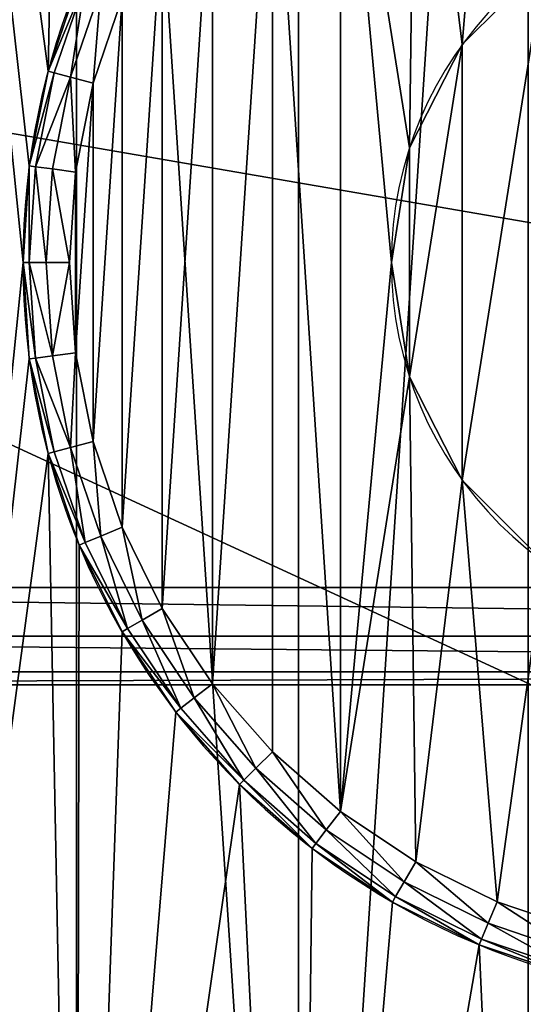
# Model space of a CAD drawing. Extents: x 3 to 1795, y 600 to 1200.
# Drawn here: x 1682 to 1690, y 644 to 659 of the extents above; entities that cross this region are included whole.
import ezdxf

# ---------------------------------------------------------------- set-up
doc = ezdxf.new("R2010")
doc.units = 0
doc.layers.get('0').update_dxf_attribs({"color": 13, "linetype": 'CONTINUOUS'})

# ---------------------------------------------------------------- blocks, each defined once
blk = doc.blocks.new('LEG_1')
for p, q in [((-657, -249.786, 12.5), (-599, -249.786, 12.5)), ((-599, -250.536, 12.701), (-657, -250.536, 12.701)), ((-599, -251.085, 13.25), (-657, -251.085, 13.25)), ((-657, -251.286, 24.5), (-599, -251.286, 24.5)), ((-657, -251.286, 14), (-599, -251.286, 14))]:
    blk.add_line(p, q)
mesh = blk.add_polyface()
corners = [(-667.25, 284.957, 24.5), (-667.139, -285.945, 24.5), (-667.25, -284.958, 24.5), (-667.139, 285.944, 24.5), (-666.825, -286.842, 24.5), (-666.825, 286.842, 24.5), (-666.319, 287.646, 24.5), (-666.319, -287.647, 24.5), (-665.647, -288.319, 24.5), (-665.647, 288.319, 24.5), (-664.842, -288.825, 24.5), (-664.842, 288.824, 24.5), (-663.945, -289.139, 24.5), (-663.945, 289.138, 24.5), (-662.958, -289.25, 24.5), (-662.958, 289.25, 24.5), (-593.042, -289.25, 24.5), (-593.042, 289.25, 24.5), (-592.055, -289.139, 24.5), (-592.055, 289.138, 24.5), (-591.158, -288.825, 24.5), (-591.158, 288.824, 24.5), (-590.353, -288.319, 24.5), (-590.353, 288.319, 24.5), (-589.681, -287.647, 24.5), (-589.681, 287.646, 24.5), (-589.175, 286.842, 24.5), (-589.175, -286.842, 24.5), (-588.861, 285.944, 24.5), (-588.861, -285.945, 24.5), (-588.75, -284.958, 24.5), (-588.75, 284.957, 24.5)]
mesh.append_faces([[corners[k] for k in face] for face in [(0, 1, 2), (30, 28, 31)]], dxfattribs={"vtx0": -1})
mesh.append_faces([[corners[k] for k in face] for face in [(1, 3, 4), (4, 6, 7), (7, 6, 8), (8, 9, 10), (10, 11, 12), (12, 13, 14), (14, 15, 16), (16, 17, 18), (18, 19, 20), (20, 21, 22), (22, 23, 24), (24, 26, 27), (27, 28, 29), (29, 28, 30)]], dxfattribs={"vtx0": -1, "vtx1": -1})
mesh.append_faces([[corners[k] for k in face] for face in [(1, 0, 3), (4, 3, 5), (4, 5, 6), (8, 6, 9), (10, 9, 11), (12, 11, 13), (14, 13, 15), (16, 15, 17), (18, 17, 19), (20, 19, 21), (22, 21, 23), (24, 23, 25), (24, 25, 26), (27, 26, 28)]], dxfattribs={"vtx0": -1, "vtx2": -1})
mesh = blk.add_polyface()
corners = [(-667.139, -285.945, 32.5), (-667.25, 284.957, 32.5), (-667.25, -284.958, 32.5), (-667.139, 285.944, 32.5), (-666.825, -286.842, 32.5), (-666.825, 286.842, 32.5), (-666.319, -287.647, 32.5), (-666.319, 287.646, 32.5), (-665.647, -288.319, 32.5), (-665.647, 288.319, 32.5), (-664.842, -288.825, 32.5), (-664.842, 288.824, 32.5), (-663.945, -289.139, 32.5), (-663.945, 289.138, 32.5), (-662.958, -289.25, 32.5), (-662.958, 289.25, 32.5), (-593.042, -289.25, 32.5), (-593.042, 289.25, 32.5), (-592.055, -289.139, 32.5), (-592.055, 289.138, 32.5), (-591.158, -288.825, 32.5), (-591.158, 288.824, 32.5), (-590.353, -288.319, 32.5), (-590.353, 288.319, 32.5), (-589.681, -287.647, 32.5), (-589.681, 287.646, 32.5), (-589.175, 286.842, 32.5), (-589.175, -286.842, 32.5), (-588.861, -285.945, 32.5), (-588.861, 285.944, 32.5), (-588.75, -284.958, 32.5), (-588.75, 284.957, 32.5)]
mesh.append_faces([[corners[k] for k in face] for face in [(0, 1, 2), (29, 30, 31)]], dxfattribs={"vtx0": -1})
mesh.append_faces([[corners[k] for k in face] for face in [(1, 0, 3), (3, 4, 5), (5, 6, 7), (7, 8, 9), (9, 10, 11), (11, 12, 13), (13, 14, 15), (15, 16, 17), (17, 18, 19), (19, 20, 21), (21, 22, 23), (23, 24, 25), (25, 24, 26), (26, 28, 29)]], dxfattribs={"vtx0": -1, "vtx1": -1})
mesh.append_faces([[corners[k] for k in face] for face in [(3, 0, 4), (5, 4, 6), (7, 6, 8), (9, 8, 10), (11, 10, 12), (13, 12, 14), (15, 14, 16), (17, 16, 18), (19, 18, 20), (21, 20, 22), (23, 22, 24), (26, 24, 27), (26, 27, 28), (29, 28, 30)]], dxfattribs={"vtx0": -1, "vtx2": -1})
mesh = blk.add_polyface()
corners = [(-599, -239.786, 12.5), (-657, -249.786, 12.5), (-657, -239.786, 12.5), (-599, -249.786, 12.5)]
mesh.append_faces([[corners[k] for k in face] for face in [(0, 1, 2), (1, 0, 3)]], dxfattribs={"vtx0": -1})
mesh = blk.add_polyface()
corners = [(-599, -249.786, 12.5), (-657, -250.536, 12.701), (-657, -249.786, 12.5), (-599, -250.536, 12.701)]
mesh.append_faces([[corners[k] for k in face] for face in [(0, 1, 2), (1, 0, 3)]], dxfattribs={"vtx0": -1})
mesh = blk.add_polyface()
corners = [(-599, -250.536, 12.701), (-657, -251.085, 13.25), (-657, -250.536, 12.701), (-599, -251.085, 13.25)]
mesh.append_faces([[corners[k] for k in face] for face in [(0, 1, 2), (1, 0, 3)]], dxfattribs={"vtx0": -1})
mesh = blk.add_polyface()
corners = [(-599, -251.286, 14), (-657, -251.085, 13.25), (-599, -251.085, 13.25), (-657, -251.286, 14)]
mesh.append_faces([[corners[k] for k in face] for face in [(0, 1, 2), (1, 0, 3)]], dxfattribs={"vtx0": -1})
mesh = blk.add_polyface()
corners = [(-599, -251.286, 24.5), (-657, -251.286, 14), (-599, -251.286, 14), (-657, -251.286, 24.5)]
mesh.append_faces([[corners[k] for k in face] for face in [(0, 1, 2), (1, 0, 3)]], dxfattribs={"vtx0": -1})
blk = doc.blocks.new('GLIDE')
for p, q in [((40.41, 34.312, 10.125), (40.884, 32.916, 10.125)), ((40.976, 32.941, 9.75), (40.498, 34.349, 9.75)), ((40.168, 34.212, 10.4), (40.631, 32.849, 10.4)), ((40.286, 32.756, 10.5), (39.839, 34.075, 10.5)), ((34.611, 33.35, 10.5), (34.611, 33.35, 2.5)), ((40.631, 32.849, 10.4), (40.884, 32.916, 10.125)), ((40.884, 32.916, 10.125), (40.976, 32.941, 9.75)), ((40.884, 32.916, 10.125), (41.171, 31.471, 10.125)), ((40.976, 32.941, 9), (40.976, 32.941, 9.75)), ((41.266, 31.483, 9.75), (40.976, 32.941, 9.75)), ((40.286, 32.756, 10.5), (40.631, 32.849, 10.4)), ((40.558, 31.39, 10.5), (40.286, 32.756, 10.5)), ((40.631, 32.849, 10.4), (40.912, 31.437, 10.4)), ((35.421, 31.761, 10.5), (35.421, 31.761, 2.5)), ((40.558, 31.39, 10.5), (40.912, 31.437, 10.4)), ((40.649, 30, 10.5), (40.558, 31.39, 10.5)), ((40.912, 31.437, 10.4), (41.171, 31.471, 10.125)), ((40.912, 31.437, 10.4), (41.006, 30, 10.4)), ((41.171, 31.471, 10.125), (41.266, 31.483, 9.75)), ((41.171, 31.471, 10.125), (41.268, 30, 10.125)), ((41.266, 31.483, 9), (41.266, 31.483, 9.75)), ((41.363, 30, 9.75), (41.266, 31.483, 9.75)), ((35.7, 30, 10.5), (35.7, 30, 2.5)), ((40.558, 28.61, 10.5), (40.649, 30, 10.5)), ((40.649, 30, 10.5), (41.006, 30, 10.4)), ((41.006, 30, 10.4), (40.912, 28.563, 10.4)), ((41.006, 30, 10.4), (41.268, 30, 10.125)), ((41.268, 30, 10.125), (41.171, 28.529, 10.125)), ((41.266, 28.517, 9.75), (41.363, 30, 9.75)), ((41.268, 30, 10.125), (41.363, 30, 9.75)), ((41.363, 30, 9), (41.363, 30, 9.75)), ((40.286, 27.244, 10.5), (40.558, 28.61, 10.5)), ((40.558, 28.61, 10.5), (40.912, 28.563, 10.4)), ((40.912, 28.563, 10.4), (40.631, 27.151, 10.4)), ((41.171, 28.529, 10.125), (40.884, 27.084, 10.125)), ((40.912, 28.563, 10.4), (41.171, 28.529, 10.125)), ((40.976, 27.059, 9.75), (41.266, 28.517, 9.75)), ((41.171, 28.529, 10.125), (41.266, 28.517, 9.75)), ((41.266, 28.517, 9), (41.266, 28.517, 9.75)), ((35.421, 28.239, 10.5), (35.421, 28.239, 2.5)), ((39.839, 25.925, 10.5), (40.286, 27.244, 10.5)), ((40.631, 27.151, 10.4), (40.168, 25.788, 10.4)), ((40.286, 27.244, 10.5), (40.631, 27.151, 10.4)), ((40.631, 27.151, 10.4), (40.884, 27.084, 10.125)), ((40.884, 27.084, 10.125), (40.41, 25.688, 10.125)), ((40.498, 25.651, 9.75), (40.976, 27.059, 9.75)), ((40.884, 27.084, 10.125), (40.976, 27.059, 9.75)), ((40.976, 27.059, 9), (40.976, 27.059, 9.75)), ((34.611, 26.65, 10.5), (34.611, 26.65, 2.5)), ((39.223, 24.675, 10.5), (39.839, 25.925, 10.5)), ((39.839, 25.925, 10.5), (40.168, 25.788, 10.4)), ((40.168, 25.788, 10.4), (39.532, 24.497, 10.4)), ((40.168, 25.788, 10.4), (40.41, 25.688, 10.125)), ((40.41, 25.688, 10.125), (39.758, 24.366, 10.125)), ((39.841, 24.318, 9.75), (40.498, 25.651, 9.75)), ((40.41, 25.688, 10.125), (40.498, 25.651, 9.75)), ((40.498, 25.651, 9), (40.498, 25.651, 9.75)), ((38.449, 23.517, 10.5), (39.223, 24.675, 10.5)), ((39.223, 24.675, 10.5), (39.532, 24.497, 10.4)), ((39.532, 24.497, 10.4), (38.732, 23.3, 10.4)), ((39.532, 24.497, 10.4), (39.758, 24.366, 10.125)), ((39.758, 24.366, 10.125), (38.939, 23.141, 10.125)), ((39.015, 23.082, 9.75), (39.841, 24.318, 9.75)), ((39.758, 24.366, 10.125), (39.841, 24.318, 9.75)), ((39.841, 24.318, 9), (39.841, 24.318, 9.75)), ((37.53, 22.47, 10.5), (38.449, 23.517, 10.5)), ((38.449, 23.517, 10.5), (38.732, 23.3, 10.4)), ((38.732, 23.3, 10.4), (37.783, 22.217, 10.4)), ((38.732, 23.3, 10.4), (38.939, 23.141, 10.125)), ((38.939, 23.141, 10.125), (37.967, 22.033, 10.125)), ((38.035, 21.965, 9.75), (39.015, 23.082, 9.75)), ((38.939, 23.141, 10.125), (39.015, 23.082, 9.75)), ((39.015, 23.082, 9), (39.015, 23.082, 9.75)), ((36.483, 21.551, 10.5), (37.53, 22.47, 10.5)), ((37.53, 22.47, 10.5), (37.783, 22.217, 10.4)), ((37.783, 22.217, 10.4), (36.7, 21.268, 10.4)), ((37.783, 22.217, 10.4), (37.967, 22.033, 10.125)), ((37.967, 22.033, 10.125), (36.859, 21.061, 10.125)), ((37.967, 22.033, 10.125), (38.035, 21.965, 9.75)), ((36.918, 20.985, 9.75), (38.035, 21.965, 9.75)), ((38.035, 21.965, 9), (38.035, 21.965, 9.75)), ((35.325, 20.777, 10.5), (36.483, 21.551, 10.5)), ((36.483, 21.551, 10.5), (36.7, 21.268, 10.4)), ((36.7, 21.268, 10.4), (35.503, 20.468, 10.4)), ((36.7, 21.268, 10.4), (36.859, 21.061, 10.125)), ((36.859, 21.061, 10.125), (35.634, 20.242, 10.125)), ((36.859, 21.061, 10.125), (36.918, 20.985, 9.75)), ((35.682, 20.159, 9.75), (36.918, 20.985, 9.75)), ((36.918, 20.985, 9), (36.918, 20.985, 9.75)), ((34.075, 20.161, 10.5), (35.325, 20.777, 10.5)), ((35.325, 20.777, 10.5), (35.503, 20.468, 10.4)), ((35.503, 20.468, 10.4), (34.212, 19.832, 10.4)), ((35.503, 20.468, 10.4), (35.634, 20.242, 10.125)), ((32.756, 19.714, 10.5), (34.075, 20.161, 10.5)), ((34.075, 20.161, 10.5), (34.212, 19.832, 10.4)), ((35.634, 20.242, 10.125), (34.312, 19.59, 10.125)), ((34.349, 19.502, 9.75), (35.682, 20.159, 9.75)), ((35.634, 20.242, 10.125), (35.682, 20.159, 9.75)), ((35.682, 20.159, 9), (35.682, 20.159, 9.75)), ((34.212, 19.832, 10.4), (32.849, 19.369, 10.4)), ((34.212, 19.832, 10.4), (34.312, 19.59, 10.125)), ((34.312, 19.59, 10.125), (32.916, 19.116, 10.125)), ((34.312, 19.59, 10.125), (34.349, 19.502, 9.75)), ((32.941, 19.024, 9.75), (34.349, 19.502, 9.75)), ((34.349, 19.502, 9), (34.349, 19.502, 9.75))]:
    blk.add_line(p, q)
for centre, radius in [((30, 30, 9), 11.363), ((30, 30, 10.5), 5.7), ((30, 30, 2.5), 5.7)]:
    blk.add_circle(centre, radius)
mesh = blk.add_polyface()
corners = [(2.688, 26.404, 9), (2.688, 33.596, 9), (2.452, 30, 9), (3.391, 22.87, 9), (3.391, 37.13, 9), (4.549, 19.458, 9), (4.549, 40.542, 9), (6.143, 16.226, 9), (6.143, 43.774, 9), (8.145, 13.23, 9), (8.145, 46.77, 9), (10.521, 10.521, 9), (10.521, 49.479, 9), (13.23, 8.145, 9), (13.23, 51.855, 9), (16.226, 6.143, 9), (16.226, 53.857, 9), (19.458, 4.549, 9), (18.637, 30, 9), (18.734, 28.517, 9), (19.024, 27.059, 9), (19.502, 25.651, 9), (22.87, 3.391, 9), (20.159, 24.318, 9), (20.985, 23.082, 9), (21.965, 21.965, 9), (23.082, 20.985, 9), (26.404, 2.688, 9), (24.318, 20.159, 9), (25.651, 19.502, 9), (27.059, 19.024, 9), (30, 2.452, 9), (28.517, 18.734, 9), (30, 18.637, 9), (33.596, 2.688, 9), (31.483, 18.734, 9), (32.941, 19.024, 9), (34.349, 19.502, 9), (37.13, 3.391, 9), (35.682, 20.159, 9), (36.918, 20.985, 9), (38.035, 21.965, 9), (40.542, 4.549, 9), (39.015, 23.082, 9), (39.841, 24.318, 9), (40.498, 25.651, 9), (40.976, 27.059, 9), (43.774, 6.143, 9), (41.266, 28.517, 9), (41.363, 30, 9), (19.458, 55.451, 9), (18.734, 31.483, 9), (19.024, 32.941, 9), (19.502, 34.349, 9), (22.87, 56.609, 9), (20.159, 35.682, 9), (20.985, 36.918, 9), (21.965, 38.035, 9), (23.082, 39.015, 9), (26.404, 57.312, 9), (24.318, 39.841, 9), (25.651, 40.498, 9), (27.059, 40.976, 9), (30, 57.548, 9), (28.517, 41.266, 9), (30, 41.363, 9), (33.596, 57.312, 9), (31.483, 41.266, 9), (32.941, 40.976, 9), (34.349, 40.498, 9), (37.13, 56.609, 9), (35.682, 39.841, 9), (36.918, 39.015, 9), (38.035, 38.035, 9), (40.542, 55.451, 9), (39.015, 36.918, 9), (39.841, 35.682, 9), (40.498, 34.349, 9), (40.976, 32.941, 9), (43.774, 53.857, 9), (41.266, 31.483, 9), (46.77, 8.145, 9), (46.77, 51.855, 9), (49.479, 10.521, 9), (49.479, 49.479, 9), (51.855, 13.23, 9), (51.855, 46.77, 9), (53.857, 16.226, 9), (53.857, 43.774, 9), (55.451, 19.458, 9), (55.451, 40.542, 9), (56.609, 22.87, 9), (56.609, 37.13, 9), (57.312, 26.404, 9), (57.312, 33.596, 9), (57.548, 30, 9)]
mesh.append_faces([[corners[k] for k in face] for face in [(0, 1, 2), (94, 93, 95)]], dxfattribs={"vtx0": -1})
mesh.append_faces([[corners[k] for k in face] for face in [(1, 3, 4), (4, 5, 6), (6, 7, 8), (8, 9, 10), (10, 11, 12), (12, 13, 14), (14, 15, 16), (18, 17, 19), (19, 17, 20), (20, 17, 21), (21, 22, 23), (23, 22, 24), (24, 22, 25), (25, 22, 26), (26, 27, 28), (28, 27, 29), (29, 27, 30), (30, 31, 32), (32, 31, 33), (33, 34, 35), (35, 34, 36), (36, 34, 37), (37, 38, 39), (39, 38, 40), (40, 38, 41), (41, 42, 43), (43, 42, 44), (44, 42, 45), (45, 42, 46), (46, 47, 48), (48, 47, 49), (50, 53, 54), (54, 58, 59), (59, 62, 63), (63, 65, 66), (66, 69, 70), (70, 73, 74), (74, 78, 79), (79, 81, 82), (82, 83, 84), (84, 85, 86), (86, 87, 88), (88, 89, 90), (90, 91, 92), (92, 93, 94)]], dxfattribs={"vtx0": -1, "vtx1": -1})
mesh.append_faces([[corners[k] for k in face] for face in [(16, 17, 18), (79, 49, 47)]], dxfattribs={"vtx0": -1, "vtx1": -1, "vtx2": -1})
mesh.append_faces([[corners[k] for k in face] for face in [(1, 0, 3), (4, 3, 5), (6, 5, 7), (8, 7, 9), (10, 9, 11), (12, 11, 13), (14, 13, 15), (16, 15, 17), (21, 17, 22), (26, 22, 27), (30, 27, 31), (33, 31, 34), (37, 34, 38), (41, 38, 42), (46, 42, 47), (18, 50, 16), (50, 18, 51), (50, 51, 52), (50, 52, 53), (54, 53, 55), (54, 55, 56), (54, 56, 57), (54, 57, 58), (59, 58, 60), (59, 60, 61), (59, 61, 62), (63, 62, 64), (63, 64, 65), (66, 65, 67), (66, 67, 68), (66, 68, 69), (70, 69, 71), (70, 71, 72), (70, 72, 73), (74, 73, 75), (74, 75, 76), (74, 76, 77), (74, 77, 78), (79, 78, 80), (79, 80, 49), (79, 47, 81), (82, 81, 83), (84, 83, 85), (86, 85, 87), (88, 87, 89), (90, 89, 91), (92, 91, 93)]], dxfattribs={"vtx0": -1, "vtx2": -1})
mesh = blk.add_polyface()
corners = [(2.688, 33.596), (2.688, 26.404), (2.452, 30), (3.391, 37.13), (3.391, 22.87), (4.549, 40.542), (4.549, 19.458), (6.143, 43.774), (6.143, 16.226), (8.145, 46.77), (8.145, 13.23), (10.521, 49.479), (10.521, 10.521), (13.23, 8.145), (13.23, 51.855), (16.226, 53.857), (16.226, 6.143), (19.458, 55.451), (19.458, 4.549), (22.87, 56.609), (22.87, 3.391), (26.404, 57.312), (26.404, 2.688), (30, 57.548), (30, 2.452), (33.596, 57.312), (33.596, 2.688), (37.13, 3.391), (37.13, 56.609), (40.542, 55.451), (40.542, 4.549), (43.774, 6.143), (43.774, 53.857), (46.77, 51.855), (46.77, 8.145), (49.479, 49.479), (49.479, 10.521), (51.855, 46.77), (51.855, 13.23), (53.857, 43.774), (53.857, 16.226), (55.451, 19.458), (55.451, 40.542), (56.609, 37.13), (56.609, 22.87), (57.312, 33.596), (57.312, 26.404), (57.548, 30)]
mesh.append_faces([[corners[k] for k in face] for face in [(0, 1, 2), (46, 45, 47)]], dxfattribs={"vtx0": -1})
mesh.append_faces([[corners[k] for k in face] for face in [(1, 3, 4), (4, 5, 6), (6, 7, 8), (8, 9, 10), (10, 11, 12), (12, 11, 13), (13, 15, 16), (16, 17, 18), (18, 19, 20), (20, 21, 22), (22, 23, 24), (24, 25, 26), (26, 25, 27), (27, 29, 30), (30, 29, 31), (31, 33, 34), (34, 35, 36), (36, 37, 38), (38, 39, 40), (40, 39, 41), (41, 43, 44), (44, 45, 46)]], dxfattribs={"vtx0": -1, "vtx1": -1})
mesh.append_faces([[corners[k] for k in face] for face in [(1, 0, 3), (4, 3, 5), (6, 5, 7), (8, 7, 9), (10, 9, 11), (13, 11, 14), (13, 14, 15), (16, 15, 17), (18, 17, 19), (20, 19, 21), (22, 21, 23), (24, 23, 25), (27, 25, 28), (27, 28, 29), (31, 29, 32), (31, 32, 33), (34, 33, 35), (36, 35, 37), (38, 37, 39), (41, 39, 42), (41, 42, 43), (44, 43, 45)]], dxfattribs={"vtx0": -1, "vtx2": -1})
mesh = blk.add_polyface()
corners = [(19.442, 28.61, 10.5), (19.442, 31.39, 10.5), (19.351, 30, 10.5), (19.714, 27.244, 10.5), (19.714, 32.756, 10.5), (20.161, 25.925, 10.5), (20.161, 34.075, 10.5), (20.777, 24.675, 10.5), (20.777, 35.325, 10.5), (21.551, 36.483, 10.5), (21.551, 23.517, 10.5), (22.47, 37.53, 10.5), (22.47, 22.47, 10.5), (23.517, 21.551, 10.5), (23.517, 38.449, 10.5), (24.675, 20.777, 10.5), (24.3, 30, 10.5), (24.579, 28.239, 10.5), (25.389, 26.65, 10.5), (25.925, 20.161, 10.5), (26.65, 25.389, 10.5), (27.244, 19.714, 10.5), (28.239, 24.579, 10.5), (28.61, 19.442, 10.5), (30, 24.3, 10.5), (30, 19.351, 10.5), (31.39, 19.442, 10.5), (31.761, 24.579, 10.5), (32.756, 19.714, 10.5), (33.35, 25.389, 10.5), (34.075, 20.161, 10.5), (34.611, 26.65, 10.5), (35.325, 20.777, 10.5), (35.421, 28.239, 10.5), (36.483, 21.551, 10.5), (35.7, 30, 10.5), (36.483, 38.449, 10.5), (37.53, 37.53, 10.5), (37.53, 22.47, 10.5), (38.449, 23.517, 10.5), (38.449, 36.483, 10.5), (39.223, 24.675, 10.5), (39.223, 35.325, 10.5), (39.839, 25.925, 10.5), (39.839, 34.075, 10.5), (40.286, 27.244, 10.5), (40.286, 32.756, 10.5), (40.558, 28.61, 10.5), (40.558, 31.39, 10.5), (40.649, 30, 10.5), (24.675, 39.223, 10.5), (24.579, 31.761, 10.5), (25.389, 33.35, 10.5), (25.925, 39.839, 10.5), (26.65, 34.611, 10.5), (27.244, 40.286, 10.5), (28.239, 35.421, 10.5), (28.61, 40.558, 10.5), (30, 35.7, 10.5), (30, 40.649, 10.5), (31.761, 35.421, 10.5), (31.39, 40.558, 10.5), (32.756, 40.286, 10.5), (33.35, 34.611, 10.5), (34.075, 39.839, 10.5), (34.611, 33.35, 10.5), (35.325, 39.223, 10.5), (35.421, 31.761, 10.5)]
mesh.append_faces([[corners[k] for k in face] for face in [(0, 1, 2), (48, 47, 49)]], dxfattribs={"vtx0": -1})
mesh.append_faces([[corners[k] for k in face] for face in [(1, 3, 4), (4, 5, 6), (6, 7, 8), (8, 7, 9), (9, 10, 11), (11, 13, 14), (16, 15, 17), (17, 15, 18), (18, 19, 20), (20, 21, 22), (22, 23, 24), (24, 26, 27), (27, 28, 29), (29, 30, 31), (31, 32, 33), (33, 34, 35), (36, 34, 37), (37, 39, 40), (40, 41, 42), (42, 43, 44), (44, 45, 46), (46, 47, 48), (50, 52, 53), (53, 54, 55), (55, 56, 57), (57, 58, 59), (59, 60, 61), (61, 60, 62), (62, 63, 64), (64, 65, 66), (66, 67, 36)]], dxfattribs={"vtx0": -1, "vtx1": -1})
mesh.append_faces([[corners[k] for k in face] for face in [(14, 15, 16), (35, 34, 36)]], dxfattribs={"vtx0": -1, "vtx1": -1, "vtx2": -1})
mesh.append_faces([[corners[k] for k in face] for face in [(1, 0, 3), (4, 3, 5), (6, 5, 7), (9, 7, 10), (11, 10, 12), (11, 12, 13), (14, 13, 15), (18, 15, 19), (20, 19, 21), (22, 21, 23), (24, 23, 25), (24, 25, 26), (27, 26, 28), (29, 28, 30), (31, 30, 32), (33, 32, 34), (37, 34, 38), (37, 38, 39), (40, 39, 41), (42, 41, 43), (44, 43, 45), (46, 45, 47), (16, 50, 14), (50, 16, 51), (50, 51, 52), (53, 52, 54), (55, 54, 56), (57, 56, 58), (59, 58, 60), (62, 60, 63), (64, 63, 65), (66, 65, 67), (36, 67, 35)]], dxfattribs={"vtx0": -1, "vtx2": -1})
mesh = blk.add_polyface()
corners = [(24.579, 28.239, 2.5), (24.579, 31.761, 2.5), (24.3, 30, 2.5), (25.389, 26.65, 2.5), (25.389, 33.35, 2.5), (26.65, 25.389, 2.5), (26.65, 34.611, 2.5), (28.239, 24.579, 2.5), (28.239, 35.421, 2.5), (30, 24.3, 2.5), (30, 35.7, 2.5), (31.761, 24.579, 2.5), (31.761, 35.421, 2.5), (33.35, 25.389, 2.5), (33.35, 34.611, 2.5), (34.611, 26.65, 2.5), (34.611, 33.35, 2.5), (35.421, 28.239, 2.5), (35.421, 31.761, 2.5), (35.7, 30, 2.5)]
mesh.append_faces([[corners[k] for k in face] for face in [(0, 1, 2), (18, 17, 19)]], dxfattribs={"vtx0": -1})
mesh.append_faces([[corners[k] for k in face] for face in [(1, 3, 4), (4, 5, 6), (6, 7, 8), (8, 9, 10), (10, 11, 12), (12, 13, 14), (14, 15, 16), (16, 17, 18)]], dxfattribs={"vtx0": -1, "vtx1": -1})
mesh.append_faces([[corners[k] for k in face] for face in [(1, 0, 3), (4, 3, 5), (6, 5, 7), (8, 7, 9), (10, 9, 11), (12, 11, 13), (14, 13, 15), (16, 15, 17)]], dxfattribs={"vtx0": -1, "vtx2": -1})
mesh = blk.add_polyface()
corners = [(33.35, 34.611, 10.5), (34.611, 33.35, 2.5), (34.611, 33.35, 10.5), (33.35, 34.611, 2.5)]
mesh.append_faces([[corners[k] for k in face] for face in [(0, 1, 2), (1, 0, 3)]], dxfattribs={"vtx0": -1})
mesh = blk.add_polyface()
corners = [(40.631, 32.849, 10.4), (40.41, 34.312, 10.125), (40.168, 34.212, 10.4), (40.884, 32.916, 10.125)]
mesh.append_faces([[corners[k] for k in face] for face in [(0, 1, 2), (1, 0, 3)]], dxfattribs={"vtx0": -1})
mesh = blk.add_polyface()
corners = [(40.976, 32.941, 9.75), (40.41, 34.312, 10.125), (40.884, 32.916, 10.125), (40.498, 34.349, 9.75)]
mesh.append_faces([[corners[k] for k in face] for face in [(0, 1, 2), (1, 0, 3)]], dxfattribs={"vtx0": -1})
mesh = blk.add_polyface()
corners = [(40.976, 32.941, 9), (40.498, 34.349, 9.75), (40.976, 32.941, 9.75), (40.498, 34.349, 9)]
mesh.append_faces([[corners[k] for k in face] for face in [(0, 1, 2), (1, 0, 3)]], dxfattribs={"vtx0": -1})
mesh = blk.add_polyface()
corners = [(40.286, 32.756, 10.5), (40.168, 34.212, 10.4), (39.839, 34.075, 10.5), (40.631, 32.849, 10.4)]
mesh.append_faces([[corners[k] for k in face] for face in [(0, 1, 2), (1, 0, 3)]], dxfattribs={"vtx0": -1})
mesh = blk.add_polyface()
corners = [(34.611, 33.35, 10.5), (35.421, 31.761, 2.5), (35.421, 31.761, 10.5), (34.611, 33.35, 2.5)]
mesh.append_faces([[corners[k] for k in face] for face in [(0, 1, 2), (1, 0, 3)]], dxfattribs={"vtx0": -1})
mesh = blk.add_polyface()
corners = [(41.171, 31.471, 10.125), (40.631, 32.849, 10.4), (40.912, 31.437, 10.4), (40.884, 32.916, 10.125)]
mesh.append_faces([[corners[k] for k in face] for face in [(0, 1, 2), (1, 0, 3)]], dxfattribs={"vtx0": -1})
mesh = blk.add_polyface()
corners = [(41.266, 31.483, 9.75), (40.884, 32.916, 10.125), (41.171, 31.471, 10.125), (40.976, 32.941, 9.75)]
mesh.append_faces([[corners[k] for k in face] for face in [(0, 1, 2), (1, 0, 3)]], dxfattribs={"vtx0": -1})
mesh = blk.add_polyface()
corners = [(40.976, 32.941, 9), (41.266, 31.483, 9.75), (41.266, 31.483, 9), (40.976, 32.941, 9.75)]
mesh.append_faces([[corners[k] for k in face] for face in [(0, 1, 2), (1, 0, 3)]], dxfattribs={"vtx0": -1})
mesh = blk.add_polyface()
corners = [(40.558, 31.39, 10.5), (40.631, 32.849, 10.4), (40.286, 32.756, 10.5), (40.912, 31.437, 10.4)]
mesh.append_faces([[corners[k] for k in face] for face in [(0, 1, 2), (1, 0, 3)]], dxfattribs={"vtx0": -1})
mesh = blk.add_polyface()
corners = [(35.421, 31.761, 10.5), (35.7, 30, 2.5), (35.7, 30, 10.5), (35.421, 31.761, 2.5)]
mesh.append_faces([[corners[k] for k in face] for face in [(0, 1, 2), (1, 0, 3)]], dxfattribs={"vtx0": -1})
mesh = blk.add_polyface()
corners = [(40.649, 30, 10.5), (40.912, 31.437, 10.4), (40.558, 31.39, 10.5), (41.006, 30, 10.4)]
mesh.append_faces([[corners[k] for k in face] for face in [(0, 1, 2), (1, 0, 3)]], dxfattribs={"vtx0": -1})
mesh = blk.add_polyface()
corners = [(41.171, 31.471, 10.125), (41.006, 30, 10.4), (41.268, 30, 10.125), (40.912, 31.437, 10.4)]
mesh.append_faces([[corners[k] for k in face] for face in [(0, 1, 2), (1, 0, 3)]], dxfattribs={"vtx0": -1})
mesh = blk.add_polyface()
corners = [(41.266, 31.483, 9.75), (41.268, 30, 10.125), (41.363, 30, 9.75), (41.171, 31.471, 10.125)]
mesh.append_faces([[corners[k] for k in face] for face in [(0, 1, 2), (1, 0, 3)]], dxfattribs={"vtx0": -1})
mesh = blk.add_polyface()
corners = [(41.266, 31.483, 9), (41.363, 30, 9.75), (41.363, 30, 9), (41.266, 31.483, 9.75)]
mesh.append_faces([[corners[k] for k in face] for face in [(0, 1, 2), (1, 0, 3)]], dxfattribs={"vtx0": -1})
mesh = blk.add_polyface()
corners = [(35.7, 30, 10.5), (35.421, 28.239, 2.5), (35.421, 28.239, 10.5), (35.7, 30, 2.5)]
mesh.append_faces([[corners[k] for k in face] for face in [(0, 1, 2), (1, 0, 3)]], dxfattribs={"vtx0": -1})
mesh = blk.add_polyface()
corners = [(40.912, 28.563, 10.4), (40.649, 30, 10.5), (40.558, 28.61, 10.5), (41.006, 30, 10.4)]
mesh.append_faces([[corners[k] for k in face] for face in [(0, 1, 2), (1, 0, 3)]], dxfattribs={"vtx0": -1})
mesh = blk.add_polyface()
corners = [(41.268, 30, 10.125), (40.912, 28.563, 10.4), (41.171, 28.529, 10.125), (41.006, 30, 10.4)]
mesh.append_faces([[corners[k] for k in face] for face in [(0, 1, 2), (1, 0, 3)]], dxfattribs={"vtx0": -1})
mesh = blk.add_polyface()
corners = [(41.363, 30, 9.75), (41.171, 28.529, 10.125), (41.266, 28.517, 9.75), (41.268, 30, 10.125)]
mesh.append_faces([[corners[k] for k in face] for face in [(0, 1, 2), (1, 0, 3)]], dxfattribs={"vtx0": -1})
mesh = blk.add_polyface()
corners = [(41.363, 30, 9), (41.266, 28.517, 9.75), (41.266, 28.517, 9), (41.363, 30, 9.75)]
mesh.append_faces([[corners[k] for k in face] for face in [(0, 1, 2), (1, 0, 3)]], dxfattribs={"vtx0": -1})
mesh = blk.add_polyface()
corners = [(40.631, 27.151, 10.4), (40.558, 28.61, 10.5), (40.286, 27.244, 10.5), (40.912, 28.563, 10.4)]
mesh.append_faces([[corners[k] for k in face] for face in [(0, 1, 2), (1, 0, 3)]], dxfattribs={"vtx0": -1})
mesh = blk.add_polyface()
corners = [(41.171, 28.529, 10.125), (40.631, 27.151, 10.4), (40.884, 27.084, 10.125), (40.912, 28.563, 10.4)]
mesh.append_faces([[corners[k] for k in face] for face in [(0, 1, 2), (1, 0, 3)]], dxfattribs={"vtx0": -1})
mesh = blk.add_polyface()
corners = [(41.266, 28.517, 9.75), (40.884, 27.084, 10.125), (40.976, 27.059, 9.75), (41.171, 28.529, 10.125)]
mesh.append_faces([[corners[k] for k in face] for face in [(0, 1, 2), (1, 0, 3)]], dxfattribs={"vtx0": -1})
mesh = blk.add_polyface()
corners = [(41.266, 28.517, 9), (40.976, 27.059, 9.75), (40.976, 27.059, 9), (41.266, 28.517, 9.75)]
mesh.append_faces([[corners[k] for k in face] for face in [(0, 1, 2), (1, 0, 3)]], dxfattribs={"vtx0": -1})
mesh = blk.add_polyface()
corners = [(35.421, 28.239, 10.5), (34.611, 26.65, 2.5), (34.611, 26.65, 10.5), (35.421, 28.239, 2.5)]
mesh.append_faces([[corners[k] for k in face] for face in [(0, 1, 2), (1, 0, 3)]], dxfattribs={"vtx0": -1})
mesh = blk.add_polyface()
corners = [(40.168, 25.788, 10.4), (40.286, 27.244, 10.5), (39.839, 25.925, 10.5), (40.631, 27.151, 10.4)]
mesh.append_faces([[corners[k] for k in face] for face in [(0, 1, 2), (1, 0, 3)]], dxfattribs={"vtx0": -1})
mesh = blk.add_polyface()
corners = [(40.41, 25.688, 10.125), (40.631, 27.151, 10.4), (40.168, 25.788, 10.4), (40.884, 27.084, 10.125)]
mesh.append_faces([[corners[k] for k in face] for face in [(0, 1, 2), (1, 0, 3)]], dxfattribs={"vtx0": -1})
mesh = blk.add_polyface()
corners = [(40.976, 27.059, 9.75), (40.41, 25.688, 10.125), (40.498, 25.651, 9.75), (40.884, 27.084, 10.125)]
mesh.append_faces([[corners[k] for k in face] for face in [(0, 1, 2), (1, 0, 3)]], dxfattribs={"vtx0": -1})
mesh = blk.add_polyface()
corners = [(40.976, 27.059, 9), (40.498, 25.651, 9.75), (40.498, 25.651, 9), (40.976, 27.059, 9.75)]
mesh.append_faces([[corners[k] for k in face] for face in [(0, 1, 2), (1, 0, 3)]], dxfattribs={"vtx0": -1})
mesh = blk.add_polyface()
corners = [(33.35, 25.389, 10.5), (34.611, 26.65, 2.5), (33.35, 25.389, 2.5), (34.611, 26.65, 10.5)]
mesh.append_faces([[corners[k] for k in face] for face in [(0, 1, 2), (1, 0, 3)]], dxfattribs={"vtx0": -1})
mesh = blk.add_polyface()
corners = [(39.532, 24.497, 10.4), (39.839, 25.925, 10.5), (39.223, 24.675, 10.5), (40.168, 25.788, 10.4)]
mesh.append_faces([[corners[k] for k in face] for face in [(0, 1, 2), (1, 0, 3)]], dxfattribs={"vtx0": -1})
mesh = blk.add_polyface()
corners = [(39.758, 24.366, 10.125), (40.168, 25.788, 10.4), (39.532, 24.497, 10.4), (40.41, 25.688, 10.125)]
mesh.append_faces([[corners[k] for k in face] for face in [(0, 1, 2), (1, 0, 3)]], dxfattribs={"vtx0": -1})
mesh = blk.add_polyface()
corners = [(40.498, 25.651, 9.75), (39.758, 24.366, 10.125), (39.841, 24.318, 9.75), (40.41, 25.688, 10.125)]
mesh.append_faces([[corners[k] for k in face] for face in [(0, 1, 2), (1, 0, 3)]], dxfattribs={"vtx0": -1})
mesh = blk.add_polyface()
corners = [(40.498, 25.651, 9), (39.841, 24.318, 9.75), (39.841, 24.318, 9), (40.498, 25.651, 9.75)]
mesh.append_faces([[corners[k] for k in face] for face in [(0, 1, 2), (1, 0, 3)]], dxfattribs={"vtx0": -1})
mesh = blk.add_polyface()
corners = [(38.732, 23.3, 10.4), (39.223, 24.675, 10.5), (38.449, 23.517, 10.5), (39.532, 24.497, 10.4)]
mesh.append_faces([[corners[k] for k in face] for face in [(0, 1, 2), (1, 0, 3)]], dxfattribs={"vtx0": -1})
mesh = blk.add_polyface()
corners = [(38.939, 23.141, 10.125), (39.532, 24.497, 10.4), (38.732, 23.3, 10.4), (39.758, 24.366, 10.125)]
mesh.append_faces([[corners[k] for k in face] for face in [(0, 1, 2), (1, 0, 3)]], dxfattribs={"vtx0": -1})
mesh = blk.add_polyface()
corners = [(39.841, 24.318, 9.75), (38.939, 23.141, 10.125), (39.015, 23.082, 9.75), (39.758, 24.366, 10.125)]
mesh.append_faces([[corners[k] for k in face] for face in [(0, 1, 2), (1, 0, 3)]], dxfattribs={"vtx0": -1})
mesh = blk.add_polyface()
corners = [(39.841, 24.318, 9), (39.015, 23.082, 9.75), (39.015, 23.082, 9), (39.841, 24.318, 9.75)]
mesh.append_faces([[corners[k] for k in face] for face in [(0, 1, 2), (1, 0, 3)]], dxfattribs={"vtx0": -1})
mesh = blk.add_polyface()
corners = [(37.783, 22.217, 10.4), (38.449, 23.517, 10.5), (37.53, 22.47, 10.5), (38.732, 23.3, 10.4)]
mesh.append_faces([[corners[k] for k in face] for face in [(0, 1, 2), (1, 0, 3)]], dxfattribs={"vtx0": -1})
mesh = blk.add_polyface()
corners = [(37.967, 22.033, 10.125), (38.732, 23.3, 10.4), (37.783, 22.217, 10.4), (38.939, 23.141, 10.125)]
mesh.append_faces([[corners[k] for k in face] for face in [(0, 1, 2), (1, 0, 3)]], dxfattribs={"vtx0": -1})
mesh = blk.add_polyface()
corners = [(39.015, 23.082, 9.75), (37.967, 22.033, 10.125), (38.035, 21.965, 9.75), (38.939, 23.141, 10.125)]
mesh.append_faces([[corners[k] for k in face] for face in [(0, 1, 2), (1, 0, 3)]], dxfattribs={"vtx0": -1})
mesh = blk.add_polyface()
corners = [(38.035, 21.965, 9), (39.015, 23.082, 9.75), (38.035, 21.965, 9.75), (39.015, 23.082, 9)]
mesh.append_faces([[corners[k] for k in face] for face in [(0, 1, 2), (1, 0, 3)]], dxfattribs={"vtx0": -1})
mesh = blk.add_polyface()
corners = [(36.7, 21.268, 10.4), (37.53, 22.47, 10.5), (36.483, 21.551, 10.5), (37.783, 22.217, 10.4)]
mesh.append_faces([[corners[k] for k in face] for face in [(0, 1, 2), (1, 0, 3)]], dxfattribs={"vtx0": -1})
mesh = blk.add_polyface()
corners = [(36.859, 21.061, 10.125), (37.783, 22.217, 10.4), (36.7, 21.268, 10.4), (37.967, 22.033, 10.125)]
mesh.append_faces([[corners[k] for k in face] for face in [(0, 1, 2), (1, 0, 3)]], dxfattribs={"vtx0": -1})
mesh = blk.add_polyface()
corners = [(37.967, 22.033, 10.125), (36.918, 20.985, 9.75), (38.035, 21.965, 9.75), (36.859, 21.061, 10.125)]
mesh.append_faces([[corners[k] for k in face] for face in [(0, 1, 2), (1, 0, 3)]], dxfattribs={"vtx0": -1})
mesh = blk.add_polyface()
corners = [(38.035, 21.965, 9.75), (36.918, 20.985, 9), (38.035, 21.965, 9), (36.918, 20.985, 9.75)]
mesh.append_faces([[corners[k] for k in face] for face in [(0, 1, 2), (1, 0, 3)]], dxfattribs={"vtx0": -1})
mesh = blk.add_polyface()
corners = [(35.503, 20.468, 10.4), (36.483, 21.551, 10.5), (35.325, 20.777, 10.5), (36.7, 21.268, 10.4)]
mesh.append_faces([[corners[k] for k in face] for face in [(0, 1, 2), (1, 0, 3)]], dxfattribs={"vtx0": -1})
mesh = blk.add_polyface()
corners = [(35.634, 20.242, 10.125), (36.7, 21.268, 10.4), (35.503, 20.468, 10.4), (36.859, 21.061, 10.125)]
mesh.append_faces([[corners[k] for k in face] for face in [(0, 1, 2), (1, 0, 3)]], dxfattribs={"vtx0": -1})
mesh = blk.add_polyface()
corners = [(36.859, 21.061, 10.125), (35.682, 20.159, 9.75), (36.918, 20.985, 9.75), (35.634, 20.242, 10.125)]
mesh.append_faces([[corners[k] for k in face] for face in [(0, 1, 2), (1, 0, 3)]], dxfattribs={"vtx0": -1})
mesh = blk.add_polyface()
corners = [(36.918, 20.985, 9.75), (35.682, 20.159, 9), (36.918, 20.985, 9), (35.682, 20.159, 9.75)]
mesh.append_faces([[corners[k] for k in face] for face in [(0, 1, 2), (1, 0, 3)]], dxfattribs={"vtx0": -1})
mesh = blk.add_polyface()
corners = [(34.212, 19.832, 10.4), (35.325, 20.777, 10.5), (34.075, 20.161, 10.5), (35.503, 20.468, 10.4)]
mesh.append_faces([[corners[k] for k in face] for face in [(0, 1, 2), (1, 0, 3)]], dxfattribs={"vtx0": -1})
mesh = blk.add_polyface()
corners = [(34.312, 19.59, 10.125), (35.503, 20.468, 10.4), (34.212, 19.832, 10.4), (35.634, 20.242, 10.125)]
mesh.append_faces([[corners[k] for k in face] for face in [(0, 1, 2), (1, 0, 3)]], dxfattribs={"vtx0": -1})
mesh = blk.add_polyface()
corners = [(32.849, 19.369, 10.4), (34.075, 20.161, 10.5), (32.756, 19.714, 10.5), (34.212, 19.832, 10.4)]
mesh.append_faces([[corners[k] for k in face] for face in [(0, 1, 2), (1, 0, 3)]], dxfattribs={"vtx0": -1})
mesh = blk.add_polyface()
corners = [(35.634, 20.242, 10.125), (34.349, 19.502, 9.75), (35.682, 20.159, 9.75), (34.312, 19.59, 10.125)]
mesh.append_faces([[corners[k] for k in face] for face in [(0, 1, 2), (1, 0, 3)]], dxfattribs={"vtx0": -1})
mesh = blk.add_polyface()
corners = [(35.682, 20.159, 9.75), (34.349, 19.502, 9), (35.682, 20.159, 9), (34.349, 19.502, 9.75)]
mesh.append_faces([[corners[k] for k in face] for face in [(0, 1, 2), (1, 0, 3)]], dxfattribs={"vtx0": -1})
mesh = blk.add_polyface()
corners = [(32.916, 19.116, 10.125), (34.212, 19.832, 10.4), (32.849, 19.369, 10.4), (34.312, 19.59, 10.125)]
mesh.append_faces([[corners[k] for k in face] for face in [(0, 1, 2), (1, 0, 3)]], dxfattribs={"vtx0": -1})
mesh = blk.add_polyface()
corners = [(34.312, 19.59, 10.125), (32.941, 19.024, 9.75), (34.349, 19.502, 9.75), (32.916, 19.116, 10.125)]
mesh.append_faces([[corners[k] for k in face] for face in [(0, 1, 2), (1, 0, 3)]], dxfattribs={"vtx0": -1})
mesh = blk.add_polyface()
corners = [(34.349, 19.502, 9.75), (32.941, 19.024, 9), (34.349, 19.502, 9), (32.941, 19.024, 9.75)]
mesh.append_faces([[corners[k] for k in face] for face in [(0, 1, 2), (1, 0, 3)]], dxfattribs={"vtx0": -1})
blk = doc.blocks.new('LOWER_LEG_ASSY')
blk.add_blockref('LEG_1', (0, 0))
at = {"color": 250}
blk.add_blockref('GLIDE', (-658, -274.786, -1), dxfattribs=at)
blk = doc.blocks.new('LEG_ASSY')
blk.add_blockref('LOWER_LEG_ASSY', (0, 0))
blk = doc.blocks.new('1000X600_TOP')
mesh = blk.add_polyface()
corners = [(1300, 600), (0, 0), (0, 600), (1300, 0)]
mesh.append_faces([[corners[k] for k in face] for face in [(0, 1, 2), (1, 0, 3)]], dxfattribs={"vtx0": -1})
mesh = blk.add_polyface()
corners = [(1300, 0, 25), (0, 600, 25), (0, 0, 25), (1300, 600, 25)]
mesh.append_faces([[corners[k] for k in face] for face in [(0, 1, 2), (1, 0, 3)]], dxfattribs={"vtx0": -1})

msp = doc.modelspace()

# ---------------------------------------------------------------- block references
at = {"color": 7, "extrusion": (0, 0, -1), "zscale": -1}
for name, p, rotation in [('1000X600_TOP', (-495.207, 1200, -690), 180), ('LEG_ASSY', (-1065.207, 900, -1), 359.9999999999999)]:
    msp.add_blockref(name, p, dxfattribs=dict(at, rotation=rotation))

doc.saveas('drawing.dxf')
